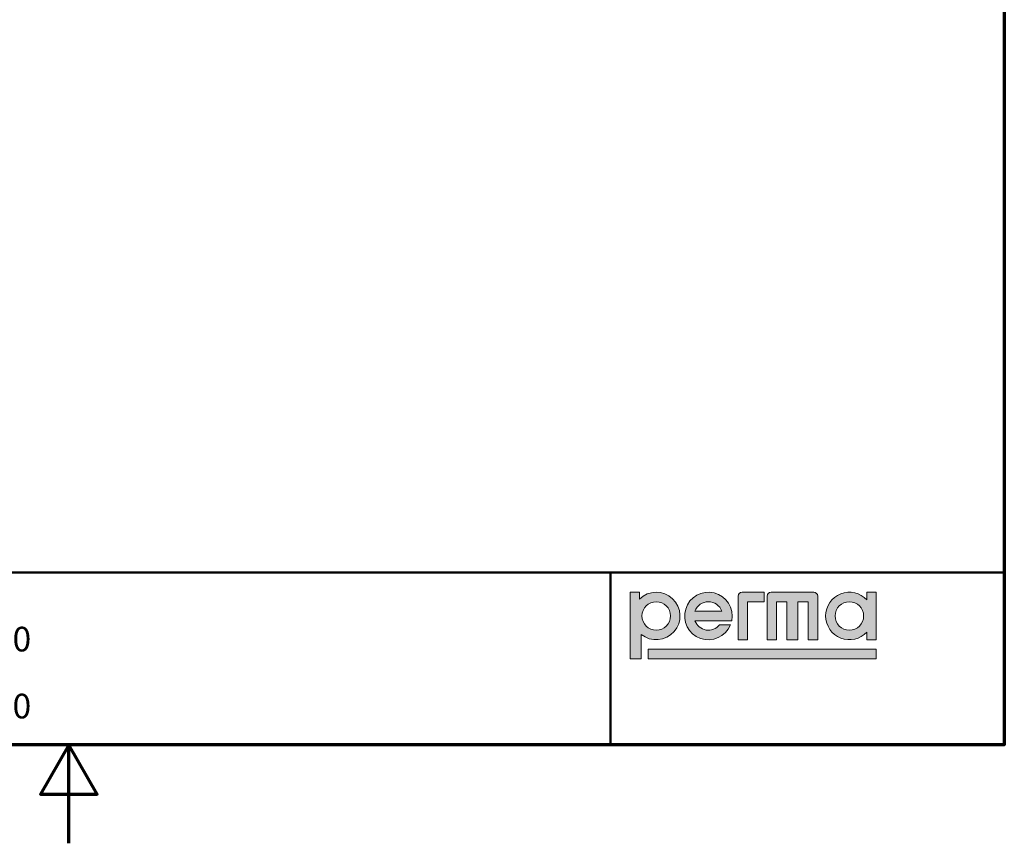
# Model space of a CAD drawing. Units: millimetres. Extents: x 0 to 210, y 0 to 297.
# Drawn here: x 100 to 200, y 0 to 84 of the extents above; entities that cross this region are included whole.
import ezdxf
from ezdxf.enums import TextEntityAlignment as Align

# ---------------------------------------------------------------- set-up
doc = ezdxf.new("R2010")
doc.units = ezdxf.units.MM
for name, color, linetype, lineweight in [('Rahmen (ISO)', 7, 'Continuous', 70), ('Schraffur (ISO)', 7, 'Continuous', 18), ('Skizziergeometrie (ISO)', 7, 'Continuous', 25), ('Titel (ISO)', 7, 'Continuous', 50)]:
    doc.layers.add(name, color=color, linetype=linetype, lineweight=lineweight)
doc.styles.add('Textstil54', font='txt')

# ---------------------------------------------------------------- blocks, each defined once
blk = doc.blocks.new('Ränder Standardrahmen')
at = {"layer": 'Rahmen (ISO)', "flags": 128}
for points in [[(10, 10), (10, 287.0000076293946), (200, 287.0000076293946), (200, 10), (10, 10)], [(105, 0), (105, 10), (102.1132469177246, 5), (107.8867530822754, 5), (105, 10)]]:
    blk.add_lwpolyline(points, dxfattribs=at)
blk = doc.blocks.new('Schriftfelder perma CI-Pool')
at = {"layer": 'Schraffur (ISO)', "true_color": 0xd02443}
h = blk.add_hatch(color=242, dxfattribs=at)
edge = h.paths.add_edge_path(flags=0)
edge.add_arc((292.1655214773733, 118.936538419629), 1.446945337620578, 0, 360)
edge = h.paths.add_edge_path()
edge.add_line((290.4774185834826, 121.34811398233), (290.4774185834826, 120.6587478477342))
edge.add_arc((292.1655214773733, 118.936538419629), 2.411575562700964, -129.2964802391872, 134.4270040008058, ccw=False)
edge.add_line((290.6381902876627, 117.0702704507795), (290.6381902876627, 114.5957024067673))
edge.add_line((290.6381902876627, 114.5957024067673), (289.5127883584022, 114.5957024067673))
edge.add_line((289.5127883584022, 114.5957024067673), (289.5127883584022, 121.34811398233))
edge.add_line((289.5127883584022, 121.34811398233), (290.4774185834826, 121.34811398233))
h = blk.add_hatch(color=242, dxfattribs=at)
edge = h.paths.add_edge_path(flags=0)
edge.add_arc((297.4655214773733, 118.936538419629), 1.446945337620578, 19.471220634491, 160.528779365509)
edge.add_line((296.1013283303897, 119.4188535321692), (298.8297146243571, 119.4188535321692))
edge = h.paths.add_edge_path()
edge.add_arc((297.4655214773733, 118.936538419629), 2.411575562700964, 348.4630409671848, 697.8233318603407)
edge.add_line((299.6986992222124, 118.0262561257379), (298.5902600938928, 118.0262561257379))
edge.add_arc((297.4655214773733, 118.936538419629), 1.446945337620578, 199.4712206344897, 321.0157891077273, ccw=False)
edge.add_line((296.1013283303897, 118.4542233070888), (299.8283733192863, 118.4542233070888))
h = blk.add_hatch(color=242, dxfattribs=at)
edge = h.paths.add_edge_path()
edge.add_arc((300.8873864291418, 120.9461847218798), 0.4019292604501608, 90, 180)
edge.add_line((300.4854571686916, 120.9461847218798), (300.4854571686916, 116.524962856928))
edge.add_line((300.4854571686916, 116.524962856928), (301.450087393772, 116.524962856928))
edge.add_line((301.450087393772, 116.524962856928), (301.450087393772, 120.3834837572496))
edge.add_line((301.450087393772, 120.3834837572496), (303.1381902876627, 120.3834837572496))
edge.add_line((303.1381902876627, 120.3834837572496), (303.1381902876627, 121.34811398233))
edge.add_line((303.1381902876627, 121.34811398233), (300.8873864291418, 121.34811398233))
h = blk.add_hatch(color=242, dxfattribs=at)
edge = h.paths.add_edge_path()
edge.add_arc((308.1623060432897, 120.9461847218798), 0.4019292604501608, 0, 90)
edge.add_line((308.1623060432897, 121.34811398233), (303.821470030428, 121.34811398233))
edge.add_arc((303.821470030428, 120.9461847218798), 0.4019292604501608, 90, 180)
edge.add_line((303.4195407699778, 120.9461847218798), (303.4195407699778, 116.524962856928))
edge.add_line((303.4195407699778, 116.524962856928), (304.3841709950582, 116.524962856928))
edge.add_line((304.3841709950582, 116.524962856928), (304.3841709950582, 120.3834837572496))
edge.add_line((304.3841709950582, 120.3834837572496), (305.4291870722286, 120.3834837572496))
edge.add_line((305.4291870722286, 120.3834837572496), (305.4291870722286, 116.524962856928))
edge.add_line((305.4291870722286, 116.524962856928), (306.554589001489, 116.524962856928))
edge.add_line((306.554589001489, 116.524962856928), (306.554589001489, 120.3834837572496))
edge.add_line((306.554589001489, 120.3834837572496), (307.5996050786595, 120.3834837572496))
edge.add_line((307.5996050786595, 120.3834837572496), (307.5996050786595, 116.524962856928))
edge.add_line((307.5996050786595, 116.524962856928), (308.5642353037398, 116.524962856928))
edge.add_line((308.5642353037398, 116.524962856928), (308.5642353037398, 120.9461847218798))
h = blk.add_hatch(color=242, dxfattribs=at)
edge = h.paths.add_edge_path(flags=0)
edge.add_arc((311.7796693873412, 118.936538419629), 1.446945337620578, 0, 360)
edge = h.paths.add_edge_path()
edge.add_arc((311.7796693873412, 118.936538419629), 2.411575562700964, 42.83342806606797, 317.1665719339312)
edge.add_line((313.5481581333219, 117.2969823059335), (313.5481581333219, 116.524962856928))
edge.add_line((313.5481581333219, 116.524962856928), (314.5127883584022, 116.524962856928))
edge.add_line((314.5127883584022, 116.524962856928), (314.5127883584022, 121.34811398233))
edge.add_line((314.5127883584022, 121.34811398233), (313.5481581333219, 121.34811398233))
edge.add_line((313.5481581333219, 121.34811398233), (313.5481581333219, 120.5760945333244))
blk.add_hatch(color=242, dxfattribs=at).paths.add_polyline_path([(291.361662956473, 114.5957024067673), (314.5127883584022, 114.5957024067673), (314.5127883584022, 115.5603326318476), (291.361662956473, 115.5603326318476)])
at = {"layer": 'Skizziergeometrie (ISO)', "color": 242, "lineweight": 9, "true_color": 0xd02443}
for p, q in [((290.4774185834826, 121.34811398233), (289.5127883584022, 121.34811398233)), ((289.5127883584022, 121.34811398233), (289.5127883584022, 114.5957024067673)), ((290.4774185834826, 120.6587478477342), (290.4774185834826, 121.34811398233)), ((300.8873864291418, 121.34811398233), (303.1381902876627, 121.34811398233)), ((303.1381902876627, 121.34811398233), (303.1381902876627, 120.3834837572496)), ((303.821470030428, 121.34811398233), (308.1623060432897, 121.34811398233)), ((313.5481581333219, 120.5760945333244), (313.5481581333219, 121.34811398233)), ((313.5481581333219, 121.34811398233), (314.5127883584022, 121.34811398233)), ((314.5127883584022, 121.34811398233), (314.5127883584022, 116.524962856928)), ((300.4854571686916, 116.524962856928), (300.4854571686916, 120.9461847218798)), ((301.450087393772, 120.3834837572496), (301.450087393772, 116.524962856928)), ((303.1381902876627, 120.3834837572496), (301.450087393772, 120.3834837572496)), ((303.4195407699778, 120.9461847218798), (303.4195407699778, 116.524962856928)), ((304.3841709950582, 116.524962856928), (304.3841709950582, 120.3834837572496)), ((304.3841709950582, 120.3834837572496), (305.4291870722286, 120.3834837572496)), ((305.4291870722286, 116.524962856928), (305.4291870722286, 120.3834837572496)), ((306.554589001489, 120.3834837572496), (307.5996050786595, 120.3834837572496)), ((306.554589001489, 120.3834837572496), (306.554589001489, 116.524962856928)), ((307.5996050786595, 120.3834837572496), (307.5996050786595, 116.524962856928)), ((308.5642353037398, 120.9461847218798), (308.5642353037398, 116.524962856928)), ((296.1013283303897, 119.4188535321692), (298.829714624357, 119.4188535321692)), ((296.1013283303897, 118.4542233070888), (299.8283733192863, 118.4542233070888)), ((298.5902600938929, 118.0262561257379), (299.6986992222124, 118.0262561257379)), ((290.6381902876627, 114.5957024067673), (290.6381902876627, 117.0702704507795)), ((313.5481581333219, 116.524962856928), (313.5481581333219, 117.2969823059335)), ((301.450087393772, 116.524962856928), (300.4854571686916, 116.524962856928)), ((303.4195407699778, 116.524962856928), (304.3841709950582, 116.524962856928)), ((305.4291870722286, 116.524962856928), (306.554589001489, 116.524962856928)), ((307.5996050786595, 116.524962856928), (308.5642353037398, 116.524962856928)), ((314.5127883584022, 116.524962856928), (313.5481581333219, 116.524962856928)), ((291.361662956473, 115.5603326318476), (291.361662956473, 114.5957024067673)), ((291.361662956473, 115.5603326318476), (314.5127883584022, 115.5603326318476)), ((314.5127883584022, 115.5603326318476), (314.5127883584022, 114.5957024067673)), ((289.5127883584022, 114.5957024067673), (290.6381902876627, 114.5957024067673)), ((291.361662956473, 114.5957024067673), (314.5127883584022, 114.5957024067673))]:
    blk.add_line(p, q, dxfattribs=at)
for centre in [(292.1655214773733, 118.936538419629), (311.7796693873412, 118.936538419629)]:
    blk.add_circle(centre, 1.446945337620578, dxfattribs=at)
for centre, radius, start, end in [((292.1655214773733, 118.936538419629), 2.411575562700964, 230.7035197608128, 134.4270040008057), ((297.4655214773733, 118.936538419629), 2.411575562700964, 348.4630409671848, 337.8233318603407), ((300.8873864291418, 120.9461847218798), 0.4019292604501608, 90, 180), ((303.821470030428, 120.9461847218798), 0.4019292604501608, 90, 180), ((308.1623060432897, 120.9461847218798), 0.4019292604501608, 0, 90), ((311.7796693873412, 118.936538419629), 2.411575562700964, 42.83342806606797, 317.166571933932), ((297.4655214773733, 118.936538419629), 1.446945337620578, 19.471220634491, 160.528779365509), ((297.4655214773733, 118.936538419629), 1.446945337620578, 199.4712206344896, 321.0157891077264)]:
    blk.add_arc(centre, radius, start, end, dxfattribs=at)
at = {"layer": 'Titel (ISO)'}
for p, q in [((327.5127883584023, 123.34811398233), (137.5127883584022, 123.3481139823298)), ((217.1992765159977, 123.3481139823299), (235.3992765159975, 123.3481139823299)), ((287.5127883584022, 123.34811398233), (287.5127883584022, 105.84811398233)), ((327.5127883584023, 105.84811398233), (327.5127883584023, 123.34811398233)), ((137.5127883584022, 105.8481139823299), (327.5127883584023, 105.84811398233))]:
    blk.add_line(p, q, dxfattribs=at)
at = {"layer": 'Titel (ISO)', "style": 'Textstil54'}
for tag, p in [('Material_001', (178.2757487935845, 116.5675887383142)), ('Maßstab_001', (142.6347187674795, 116.2179980132233)), ('Datum_001', (155.6971334639777, 116.2401671811559)), ('Benennung_Englisch_001', (205.2757487935845, 115.3356434831134)), ('Benennung_Deutsch_001', (205.2757487935845, 108.5356434831134)), ('Blattgröße_001', (142.8205987139913, 107.4679980132233))]:
    blk.add_attdef(tag, p, '', height=2.5, dxfattribs=at)
blk.add_attdef('Artikelnummer', text='', height=2.5, dxfattribs=at).set_placement((178.5127883584022, 109.993121529321), align=Align.TOP_LEFT)

msp = doc.modelspace()

# ---------------------------------------------------------------- block references
msp.add_blockref('Ränder Standardrahmen', (0, 0))
ref = msp.add_blockref('Schriftfelder perma CI-Pool', (-127.5127883584022, -95.84811398232993))
ref.add_attrib('Benennung_Englisch_001', 'perma FLEX 60', (77.7629604351823, 19.48752950078347), dxfattribs={"layer": 'Titel (ISO)', "height": 2.5, "style": 'Textstil54'})
ref.add_attrib('Benennung_Deutsch_001', 'perma FLEX 60', (77.7629604351823, 12.68752950078351), dxfattribs={"layer": 'Titel (ISO)', "height": 2.5, "style": 'Textstil54'})

doc.saveas('drawing.dxf')
